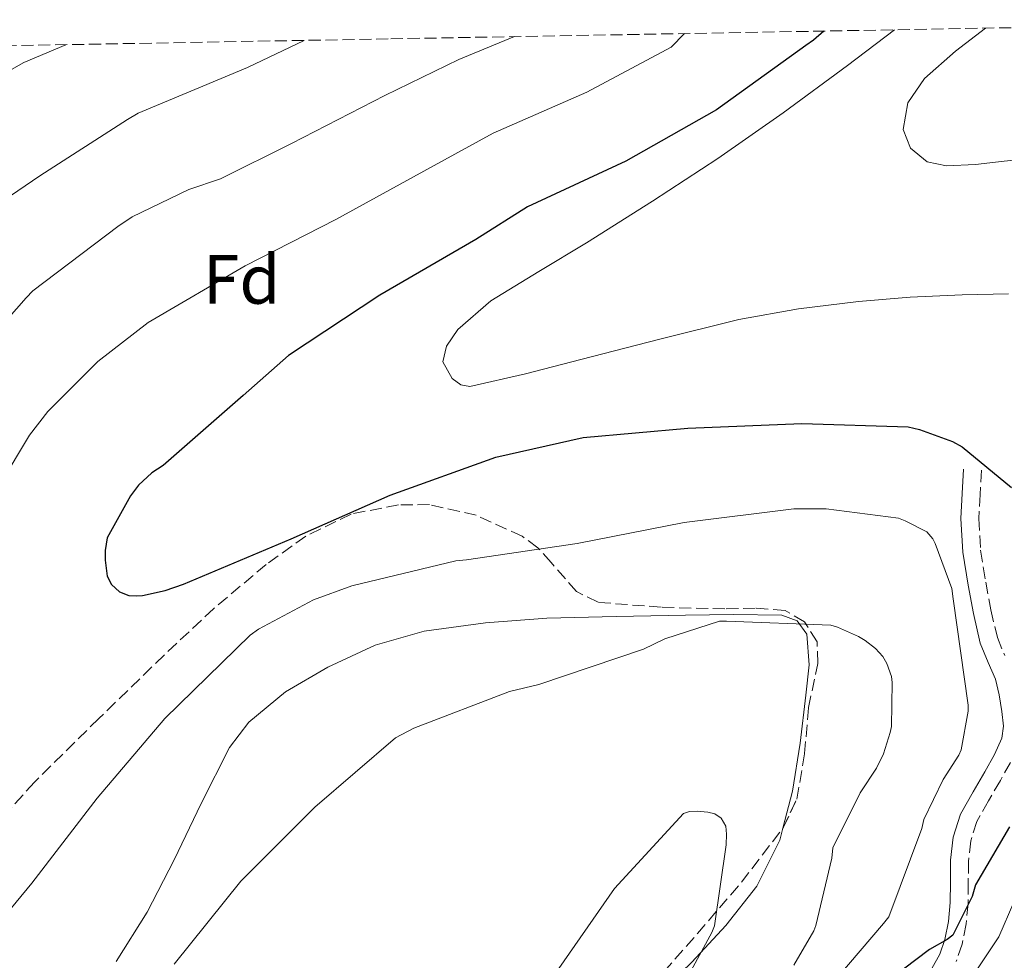
# Model space of a CAD drawing. Units: metres. Extents: x 619992 to 623418, y 4791957 to 4794305.
# Drawn here: x 620950 to 621092, y 4794156 to 4794292 of the extents above; entities that cross this region are included whole.
import ezdxf
from ezdxf.enums import TextEntityAlignment as Align

# ---------------------------------------------------------------- set-up
doc = ezdxf.new("R2010")
doc.units = ezdxf.units.M
doc.header["$MEASUREMENT"] = 0
doc.linetypes.add('DGN Style 3', pattern=[2.435890702152634, 1.739921930109024, -0.6959687720436097])
for name, color, linetype, lineweight in [('Camino', 7, 'DGN Style 3', 0), ('Curva de nivel directora', 30, 'Continuous', 30), ('Curva de nivel intermedia', 30, 'Continuous', 0), ('Etiqueta de zona arbolada', 92, 'Continuous', 0), ('Línea de cambio de uso (parcela vista)', 92, 'Continuous', 0), ('Margen derecho', 7, 'Continuous', 0), ('Zona arbolada', 92, 'DGN Style 3', 0)]:
    doc.layers.add(name, color=color, linetype=linetype, lineweight=lineweight)
doc.styles.add('Style-Arial', font='arial.ttf')

msp = doc.modelspace()

# ---------------------------------------------------------------- linework, layer by layer
at = {"layer": 'Camino', "color": 7, "linetype": 'DGN Style 3', "lineweight": 0}
for points in [[(621088.61, 4794226.640000001, 102.0800000000019), (621088.420000002, 4794223.150000001, 102.4700000000012), (621088.2199999987, 4794219.66, 102.8500000000059), (621088.489999997, 4794215.09, 103.1699999999983), (621089.2499999991, 4794210.51, 103.2299999999959), (621089.9699999989, 4794206.49, 103.2299999999959), (621090.9099999998, 4794202.51, 103.2299999999959), (621091.9800000006, 4794199.920000002, 103.2299999999959)], [(621092.7899999997, 4794184.53, 102.8899999999995), (621091.359999999, 4794181.900000001, 102.7200000000011), (621089.6299999991, 4794178.980000001, 102.4499999999972), (621087.9699999985, 4794176.020000001, 102.0800000000019), (621087.0799999987, 4794173.2, 101.4600000000064), (621086.7500000001, 4794170.260000001, 100.8000000000028), (621086.7199999989, 4794167.210000002, 100.7200000000012), (621086.6899999998, 4794164.180000001, 100.6699999999983), (621086.3999999971, 4794161.240000002, 99.97999999999604), (621085.8599999984, 4794158.350000001, 99.38999999999945), (621084.9699999987, 4794155.83, 99.38999999999945)]]:
    msp.add_polyline3d(points, dxfattribs=at)
at = {"layer": 'Curva de nivel directora', "color": 30, "linetype": 'Continuous', "lineweight": 30, "elevation": 100, "flags": 128}
for points in [[(621065.9000000004, 4794289.91), (621064.4099999995, 4794288.58), (621063.3299999998, 4794287.84), (621050.4299999984, 4794278.560000001), (621037.3700000006, 4794271.17), (621023.1999999996, 4794264.580000001), (621015.7400000007, 4794259.869999999), (621001.9200000005, 4794251.84), (620988.7699999987, 4794243.140000001), (620982.2399999998, 4794237.41), (620970.6900000006, 4794227.300000003), (620969.05, 4794226.240000002), (620967.1299999999, 4794224.45), (620966.0100000001, 4794222.939999999), (620962.6500000006, 4794216.859999999), (620962.3299999988, 4794215.04), (620962.3299999988, 4794213.660000001), (620962.6199999994, 4794211.360000002), (620963.2299999995, 4794210.180000001), (620964.4099999998, 4794209.119999999), (620965.7300000007, 4794208.580000001), (620966.9099999988, 4794208.510000002), (620967.7400000002, 4794208.580000001), (620971.0100000004, 4794209.28), (620973.6299999999, 4794210.210000002), (620989.150000001, 4794216.740000002), (621003.3899999991, 4794223.010000001), (621018.6500000008, 4794228.51), (621031.1999999993, 4794231.33), (621046.3, 4794232.710000002), (621062.7199999997, 4794233.380000002), (621078.0499999986, 4794232.87), (621079.7099999993, 4794232.510000001), (621084.4500000002, 4794230.760000001), (621085.8600000006, 4794229.990000002), (621092.9599999995, 4794224.130000001)], [(621092.6699999989, 4794175.24), (621087.7800000005, 4794166.880000001), (621087.2599999999, 4794165.220000001), (621084.5099999983, 4794159.619999999), (621083.6799999991, 4794158.980000002), (621081.1500000011, 4794157.54), (621069.8900000001, 4794149.060000002)]]:
    msp.add_lwpolyline(points, dxfattribs=at)
at = {"layer": 'Curva de nivel intermedia', "color": 30, "linetype": 'Continuous', "lineweight": 0, "flags": 128}
for points, elevation in [([(621089.2100000011, 4794290.33), (621084.8800000015, 4794287.009999999), (621080.3900000011, 4794283.079999999), (621078.0300000008, 4794279.57), (621077.3500000013, 4794275.75), (621078.4100000006, 4794273.019999999), (621080.78, 4794271.080000001), (621083.5600000005, 4794270.5), (621087.7400000005, 4794270.66), (621091.9100000013, 4794271.17), (621098.5700000019, 4794271.850000001)], 90), ([(621021.3200000019, 4794289.109999999), (621013.32, 4794285.810000001), (621002.6600000004, 4794280.619999998), (620989.2000000002, 4794273.720000001), (620978.9600000008, 4794268.630000001), (620974.3899999999, 4794267.100000001), (620966.2300000014, 4794263.13), (620964.1500000005, 4794261.749999999), (620951.9199999997, 4794252.5), (620950.9600000007, 4794251.480000001), (620940.7600000015, 4794239.929999999)], 110.0000000000004), ([(621045.8100000005, 4794289.55), (621043.9199999997, 4794287.609999999), (621031.7400000001, 4794281.13), (621018.2599999999, 4794275.199999998), (621009.2000000007, 4794270.24), (620995.5599999992, 4794262.779999999), (620982.5199999993, 4794256.09), (620968.5600000005, 4794247.899999999), (620961.3000000007, 4794242.300000001), (620954.100000001, 4794235.099999999), (620951.4400000012, 4794231.67), (620943.0599999994, 4794217.779999998)], 105.0000000000011), ([(621076.0700000004, 4794290.09), (621069.3200000002, 4794284.930000001), (621060.0399999997, 4794278.140000001), (621050.6299999997, 4794271.559999999), (621041.2100000005, 4794265.42), (621031.72, 4794259.399999999), (621024.8400000001, 4794255.269999999), (621017.9300000012, 4794251.039999999), (621013.1700000003, 4794246.919999998), (621011.5200000008, 4794244.520000001), (621010.9800000021, 4794242.24), (621012.3400000011, 4794239.849999999), (621013.5700000003, 4794238.930000001), (621014.8900000014, 4794238.689999999), (621022.8900000011, 4794240.499999999), (621030.8900000007, 4794242.600000001), (621042.27, 4794245.499999999), (621053.6700000018, 4794248.36), (621062.2300000002, 4794249.88), (621070.8899999993, 4794250.92), (621078.3500000003, 4794251.560000001), (621085.8300000015, 4794251.909999999), (621092.5100000004, 4794252.039999999)], 95.0000000000004), ([(620991.0399999997, 4794288.570000002), (620982.85, 4794284.659999999), (620967.0800000008, 4794278.100000001), (620965.5800000011, 4794277.17), (620952.940000001, 4794269.069999999), (620940.3300000001, 4794260.499999999)], 115), ([(620956.6800000005, 4794287.949999999), (620950.6000000008, 4794285.390000001), (620947.5000000006, 4794283.600000001)], 120.0000000000003), ([(620946.5199999993, 4794160.819999999), (620951.7600000009, 4794167.100000001), (620961.170000001, 4794179.38), (620970.9600000011, 4794190.84), (620983.2200000011, 4794202.839999998), (620984.4400000015, 4794203.71), (620992.3700000019, 4794207.960000002), (620997.8800000015, 4794209.98), (621012.8500000006, 4794213.59), (621014.3900000006, 4794213.719999999), (621030.360000001, 4794216.06), (621045.7800000014, 4794219.100000001), (621061.5900000009, 4794221.08), (621066.2600000004, 4794221.08), (621076.6600000005, 4794219.71), (621077.6200000016, 4794219.350000001), (621080.7300000008, 4794217.749999999), (621081.5900000014, 4794216.759999999), (621081.9700000014, 4794216.06), (621084.3400000005, 4794209.600000001), (621084.5400000019, 4794208.09), (621086.7100000001, 4794192.76), (621086.6800000009, 4794191.899999999), (621085.6900000006, 4794186.329999999), (621085.3399999997, 4794185.560000001), (621083.1000000001, 4794182.08), (621080.3100000005, 4794176.28), (621080.02, 4794174.999999999), (621075.2600000014, 4794162.27), (621074.4900000002, 4794161.310000001), (621064.7000000001, 4794149.849999999)], 105.0000000000011), ([(620972.280000002, 4794155.449999998), (620981.9100000013, 4794167.390000001), (620992.5300000005, 4794178.07), (621004.1800000003, 4794188.06), (621006.8100000012, 4794189.470000001), (621020.6, 4794194.749999999), (621024.8500000013, 4794195.769999999), (621039.9299999998, 4794200.859999998), (621042.9699999996, 4794202.329999999), (621050.870000001, 4794204.859999999), (621051.8600000012, 4794204.859999999), (621066.9000000019, 4794204.279999998), (621067.8899999997, 4794203.989999999), (621070.9000000005, 4794202.680000001), (621071.8600000016, 4794202.109999999), (621073.3700000005, 4794200.920000001), (621074.3899999997, 4794199.77), (621074.9999999999, 4794198.779999999), (621075.6400000014, 4794196.890000001), (621075.7400000019, 4794196.059999999), (621075.6400000014, 4794189.720000001), (621075.4800000003, 4794188.83), (621074.4900000002, 4794185.75), (621073.5, 4794183.71), (621071.1300000007, 4794180.119999998), (621067.2200000014, 4794172.189999999), (621067.0600000004, 4794170.71), (621064.7600000005, 4794161.019999999), (621064.4400000008, 4794160.249999999), (621061.5599999996, 4794155.32)], 110.0000000000004), ([(621026.9600000012, 4794153.720000001), (621035.7300000021, 4794166.359999998), (621045.6800000009, 4794177.140000001), (621046.5400000014, 4794177.429999999), (621047.63, 4794177.489999999), (621049.2000000014, 4794177.359999999), (621050.1900000017, 4794177.109999999), (621051.1200000013, 4794176.470000001), (621051.7600000006, 4794175.319999998), (621051.8900000004, 4794174.199999999), (621051.8500000001, 4794172.63), (621050.1600000003, 4794160.980000001), (621049.7700000014, 4794160.019999999), (621042.3200000015, 4794146.319999999)], 115), ([(621093.2700000001, 4794164.4), (621091.110000001, 4794159.4), (621087.3800000005, 4794153.79)], 95.0000000000004)]:
    msp.add_lwpolyline(points, dxfattribs=dict(at, elevation=elevation))
at = {"layer": 'Línea de cambio de uso (parcela vista)', "color": 92, "linetype": 'Continuous', "lineweight": 0}
for points in [[(620963.9199999999, 4794155.82, 109.320000000007), (620968.4100000003, 4794162.960000001, 108.75), (620972.2999999998, 4794170.470000001, 108.1699999999983), (620976.1600000003, 4794178.58, 107.6499999999942), (620980.2400000002, 4794186.66, 107.3999999999942), (620983.0300000003, 4794190.300000001, 107.3899999999994), (620988.3399999999, 4794194.680000001, 107.4199999999983), (620994.4500000002, 4794198.25, 107.4600000000064), (621001.2400000002, 4794201.439999999, 107.5200000000041), (621008.3300000001, 4794203.430000001, 107.5899999999965), (621017.1500000004, 4794204.65, 107.7700000000041), (621026, 4794205.289999999, 108.1000000000058), (621035.9800000006, 4794205.539999999, 108.6399999999994), (621045.9699999997, 4794205.74, 109.2599999999948), (621052.9100000003, 4794205.83, 109.7299999999959), (621059.8499999996, 4794205.74, 110.2799999999988), (621062.0599999996, 4794204.91, 110.6600000000035), (621063.4400000004, 4794202.99, 111.0500000000029), (621063.7999999998, 4794198.600000001, 111.070000000007), (621063.3099999996, 4794194.220000001, 111.1100000000006), (621062.5, 4794187.300000001, 111.7799999999988), (621061.3899999997, 4794180.390000001, 112.4600000000064), (621060.0011, 4794175.067100001, 112.9854999999952)], [(621060.0011, 4794175.067100001, 112.9854999999952), (621059.54, 4794173.300000001, 113.1600000000035), (621056.2699999996, 4794166.699999999, 113.8600000000006), (621051.7599999999, 4794161.01, 114.4499999999971), (621046.8600000005, 4794155.75, 114.8899999999994), (621040.7999999998, 4794149.83, 115.2599999999948), (621034.7699999996, 4794143.850000001, 115.3999999999942), (621030.9828000005, 4794139.029200001, 115.3491999999969)]]:
    msp.add_polyline3d(points, dxfattribs=at)
at = {"layer": 'Margen derecho', "color": 7, "linetype": 'Continuous', "lineweight": 0}
msp.add_polyline3d([(621086.0399999993, 4794226.779999999, 102.0800000000019), (621085.8500000016, 4794223.290000003, 102.4700000000012), (621085.6499999983, 4794219.66, 102.8500000000059), (621085.9299999998, 4794214.800000001, 103.1699999999983), (621086.7100000001, 4794210.08, 103.2299999999959), (621087.4499999997, 4794205.960000001, 103.2299999999959), (621088.449999999, 4794201.720000001, 103.2299999999959), (621089.6, 4794198.92, 103.2299999999959), (621090.6399999994, 4794196.510000001, 103.2299999999959), (621091.1800000003, 4794194.28, 103.2299999999959), (621091.5599999981, 4794191.87, 103.2299999999959), (621091.7899999983, 4794189.760000001, 103.1699999999983), (621091.5500000013, 4794188.01, 103.0399999999935), (621090.4899999974, 4794185.680000002, 102.8899999999995), (621089.1200000016, 4794183.180000001, 102.7200000000011), (621087.3999999984, 4794180.27, 102.4499999999972), (621085.5900000001, 4794177.040000002, 102.0800000000019), (621084.5500000007, 4794173.740000002, 101.4600000000064), (621084.1799999997, 4794170.420000002, 100.8000000000028), (621084.1399999994, 4794167.240000002, 100.7200000000012), (621084.1200000015, 4794164.310000001, 100.6699999999983), (621083.8500000011, 4794161.61, 99.97999999999604), (621083.3599999994, 4794159.02, 99.38999999999945), (621082.6099999984, 4794156.890000002, 99.38999999999945), (621081.4499999983, 4794154.830000001, 99.38999999999945)], dxfattribs=at)
at = {"layer": 'Zona arbolada', "color": 92, "linetype": 'DGN Style 3', "lineweight": 0, "extrusion": (0.1697484968787688, -0.001778333543008055, 0.9854858118396269), "elevation": 97011.15655316913, "flags": 128}
msp.add_lwpolyline([(4800418.046548664, -562499.356394739), (4800418.190581628, -562499.4653735236), (4800422.240264343, -562501.3504119593)], dxfattribs=at)
at = {"layer": 'Zona arbolada', "color": 92, "linetype": 'DGN Style 3', "lineweight": 0}
for points in [[(620906.4199999999, 4794287.050000001, 135.2700000000041), (621003.4874999998, 4794288.792099999, 114.5464000000065), (621157.1500000004, 4794291.550000001, 81.74000000000524)], [(621041.2400000002, 4794152.51, 116.9100000000035), (621047.6900000004, 4794159.850000001, 116.4199999999983), (621054.0599999996, 4794167.27, 115.4700000000012), (621060.1100000005, 4794175.210000001, 114.4400000000023), (621062.0099999999, 4794179.24, 114.1199999999953), (621063.1399999997, 4794185.789999999, 113.6900000000023), (621063.6900000004, 4794192.430000001, 113.3500000000058), (621065.0499999998, 4794198.789999999, 113.2299999999959), (621064.9199999999, 4794201.92, 113.1999999999971), (621063.1200000001, 4794204.779999999, 113.1000000000058), (621060.3300000001, 4794206.42, 112.929999999993), (621056.0199999996, 4794206.76, 112.6100000000006), (621051.6600000003, 4794206.630000001, 112.3300000000017), (621042.4800000006, 4794206.880000001, 111.8099999999977), (621033.3600000005, 4794207.59, 111.5599999999977), (621030.2699999996, 4794209.16, 111.5800000000017), (621026.5999999996, 4794213.33, 111.6000000000058), (621024.6900000004, 4794215.460000001, 111.6100000000006), (621022.4100000003, 4794217.130000001, 111.6199999999953), (621015.8099999996, 4794220.140000001, 111.6600000000035), (621009.0999999996, 4794221.67, 111.6900000000023), (621004.6100000005, 4794221.65, 111.7100000000064), (620997.79, 4794220.310000001, 111.75), (620991.25, 4794217.130000001, 111.8800000000047), (620985.5499999998, 4794213.039999999, 112.1399999999994), (620977.9800000006, 4794206.689999999, 112.75), (620970.8300000001, 4794199.980000001, 113.4199999999983), (620961.4400000004, 4794190.850000001, 114.1900000000023), (620952.1399999997, 4794181.67, 115.2100000000064), (620944.8200000003, 4794173.57, 116.5899999999965)], [(621062.0099999999, 4794179.24, 114.1199999999953), (621063.1399999997, 4794185.789999999, 113.6900000000023), (621063.6900000004, 4794192.430000001, 113.3500000000058), (621065.0499999998, 4794198.789999999, 113.2299999999959), (621064.9199999999, 4794201.92, 113.1999999999971), (621063.1200000001, 4794204.779999999, 113.1000000000058), (621060.3300000001, 4794206.42, 112.929999999993), (621056.0199999996, 4794206.76, 112.6100000000006), (621051.6600000003, 4794206.630000001, 112.3300000000017), (621042.4800000006, 4794206.880000001, 111.8099999999977), (621033.3600000005, 4794207.59, 111.5599999999977), (621030.2699999996, 4794209.16, 111.5800000000017), (621026.5999999996, 4794213.33, 111.6000000000058), (621024.6900000004, 4794215.460000001, 111.6100000000006), (621022.4100000003, 4794217.130000001, 111.6199999999953), (621015.8099999996, 4794220.140000001, 111.6600000000035), (621009.0999999996, 4794221.67, 111.6900000000023), (621004.6100000005, 4794221.65, 111.7100000000064), (620997.79, 4794220.310000001, 111.75), (620991.25, 4794217.130000001, 111.8800000000047), (620985.5499999998, 4794213.039999999, 112.1399999999994), (620977.9800000006, 4794206.689999999, 112.75), (620970.8300000001, 4794199.980000001, 113.4199999999983), (620961.4400000004, 4794190.850000001, 114.1900000000023), (620952.1399999997, 4794181.67, 115.2100000000064), (620944.8200000003, 4794173.57, 116.5899999999965)], [(621030.9828000005, 4794139.029200001, 117.1929999999993), (621034.8899999997, 4794145.07, 117.1300000000047), (621041.2400000002, 4794152.51, 116.9100000000035), (621047.6900000004, 4794159.850000001, 116.4199999999983), (621054.0599999996, 4794167.27, 115.4700000000012), (621060.0011, 4794175.067100001, 114.4584999999934)]]:
    msp.add_polyline3d(points, dxfattribs=at)

# ---------------------------------------------------------------- texts
at = {"layer": 'Etiqueta de zona arbolada', "color": 92, "linetype": 'Continuous', "lineweight": 0, "style": 'Style-Arial'}
msp.add_text('Fd', height=7.000000000000002, dxfattribs=at).set_placement((620982.0073818397, 4794254.119979999, 104.7700000000041), align=Align.MIDDLE_CENTER)

doc.saveas('drawing.dxf')
